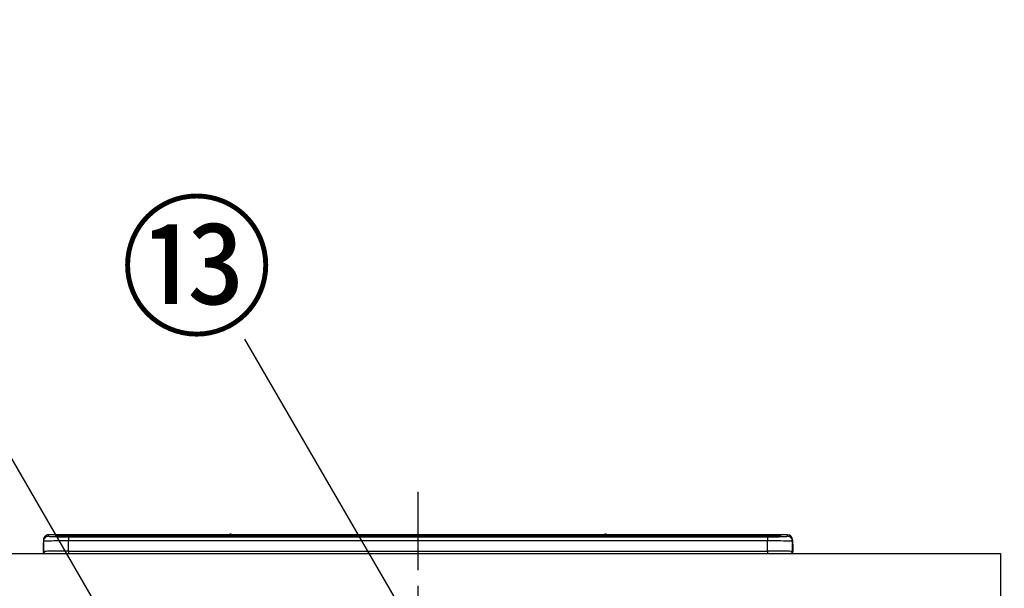
# Model space of a CAD drawing. Extents: x 163 to 26285, y -21830 to -13430.
# Drawn here: x 5356 to 6144, y -19173 to -18718 of the extents above; entities that cross this region are included whole.
import ezdxf

# ---------------------------------------------------------------- set-up
doc = ezdxf.new("R2010")
doc.units = 0
doc.header["$LTSCALE"] = 50
doc.header["$MEASUREMENT"] = 0
doc.linetypes.add('CENTER', pattern=[2, 1.25, -0.25, 0.25, -0.25])
doc.layers.get('0').update_dxf_attribs({"linetype": 'CONTINUOUS'})
for name, color, linetype in [('126-甲板', 2, 'CONTINUOUS'), ('150-機器', 8, 'CONTINUOUS'), ('161-番号', 110, 'CONTINUOUS'), ('166-寸法B', 11, 'CONTINUOUS')]:
    doc.layers.add(name, color=color, linetype=linetype)
doc.styles.add('KH001', font='txt')
doc.dimstyles.new('KH1xx030', dxfattribs={"dimscale": 30, "dimtxt": 2, "dimasz": 0.6, "dimexe": 0.3, "dimexo": 1.2, "dimgap": 0.5, "dimtad": 3, "dimdec": 1, "dimdsep": 46, "dimlunit": 6, "dimtxsty": 'KH001', "dimblk": 'DOT', "dimcen": 1, "dimdle": 1, "dimclrd": 256, "dimclre": 256, "dimclrt": 256, "dimadec": 0, "dimazin": 0, "dimtfac": 1, "dimtdec": 1, "dimtix": 1, "dimtmove": 2, "dimatfit": 3, "dimldrblk": 'CLOSEDBLANK', "dimfxl": 1, "dimtolj": 1, "dimtzin": 0, "dimlwd": -1, "dimlwe": -1, "dimarcsym": 0})

# ---------------------------------------------------------------- blocks, each defined once
blk = doc.blocks.new('_Dot')
at = {"color": 0, "linetype": 'ByBlock', "lineweight": -2}
blk.add_line((-0.5, 0), (-1, 0), dxfattribs=at)
at = {"color": 0, "linetype": 'ByBlock', "const_width": 0.5}
blk.add_lwpolyline([(-0.25, 0, 1), (0.25, 0, 1)], format="xyb", close=True, dxfattribs=at)
blk = doc.blocks.new('*D140')
at = {"layer": '166-寸法B', "transparency": 16777216}
for p, q in [((6164.2, -18304.89), (6427.59, -18304.89)), ((6418.59, -19126.89), (6418.59, -18322.89)), ((6179.75, -19144.89), (6427.59, -19144.89))]:
    blk.add_line(p, q, dxfattribs=at)
at = {"layer": '166-寸法B', "transparency": 16777216, "xscale": 18, "yscale": 18, "zscale": 18}
for p, rotation in [((6418.59, -18304.89), 90), ((6418.59, -19144.89), 270)]:
    blk.add_blockref('_Dot', p, dxfattribs=dict(at, rotation=rotation))
at = {"layer": '166-寸法B', "transparency": 16777216, "insert": (6368.56, -18724.89), "char_height": 60, "attachment_point": 5, "rotation": 90, "style": 'KH001'}
blk.add_mtext('\\A1;840(790)', dxfattribs=at)
blk = doc.blocks.new('_ClosedBlank')
at = {"color": 0, "linetype": 'ByBlock', "lineweight": -2}
for p, q in [((-1, 0.167), (0, 0)), ((-1, 0.167), (-1, -0.167)), ((0, 0), (-1, -0.167))]:
    blk.add_line(p, q, dxfattribs=at)
blk = doc.blocks.new('*D142')
at = {"layer": '166-寸法B', "transparency": 16777216}
for p, q in [((6164.2, -17604.89), (6562.59, -17604.89)), ((6553.59, -19986.89), (6553.59, -17622.89)), ((6179.75, -20004.89), (6562.59, -20004.89))]:
    blk.add_line(p, q, dxfattribs=at)
at = {"layer": '166-寸法B', "transparency": 16777216, "xscale": 18, "yscale": 18, "zscale": 18}
for p, rotation in [((6553.59, -17604.89), 90), ((6553.59, -20004.89), 270)]:
    blk.add_blockref('_Dot', p, dxfattribs=dict(at, rotation=rotation))
at = {"layer": '166-寸法B', "transparency": 16777216, "insert": (6504.78, -18804.89), "char_height": 60, "attachment_point": 5, "rotation": 90, "style": 'KH001'}
blk.add_mtext('\\A1;2,400', dxfattribs=at)

msp = doc.modelspace()

# ---------------------------------------------------------------- linework, layer by layer
at = {"layer": '126-甲板'}
msp.add_lwpolyline([(4974.75, -19144.89), (6140.75, -19144.89), (6140.75, -19184.89), (4974.75, -19184.89)], close=True, dxfattribs=at)
at = {"layer": '150-機器', "color": 161, "linetype": 'CENTER'}
msp.add_line((5674.75, -19095.78), (5674.75, -19431.81), dxfattribs=at)
at = {"layer": '150-機器', "color": 13, "linetype": 'Continuous'}
for p, q in [((5379.25, -19131.2), (5379.25, -19129.96)), ((5524.02, -19129.96), (5379.25, -19129.96)), ((5524.02, -19129.96), (5379.25, -19129.96)), ((5379.25, -19129.96), (5379.25, -19129.96)), ((5384.75, -19130.17), (5384.75, -19131.19)), ((5385.25, -19131.27), (5385.25, -19130.67)), ((5385.25, -19131.27), (5385.25, -19130.67)), ((5390.25, -19130.03), (5390.25, -19130.53)), ((5390.25, -19130.03), (5959.25, -19130.03)), ((5959.25, -19130.53), (5390.25, -19130.53)), ((5390.25, -19131.06), (5390.25, -19130.53)), ((5524.06, -19130), (5524, -19129.99)), ((5524, -19129.99), (5524, -19129.99)), ((5524.22, -19130.01), (5524.06, -19130)), ((5524.46, -19130.01), (5524.22, -19130.01)), ((5524.75, -19130.01), (5524.46, -19130.01)), ((5525.03, -19130.01), (5524.75, -19130.01)), ((5525.27, -19130.01), (5525.03, -19130.01)), ((5525.43, -19130), (5525.27, -19130.01)), ((5525.49, -19129.99), (5525.43, -19130)), ((5824.02, -19129.96), (5525.47, -19129.96)), ((5824.02, -19129.96), (5525.47, -19129.96)), ((5525.49, -19129.99), (5525.49, -19129.99)), ((5824, -19129.99), (5824, -19129.99)), ((5824, -19129.99), (5824.06, -19130)), ((5824.06, -19130), (5824.22, -19130.01)), ((5824.22, -19130.01), (5824.46, -19130.01)), ((5824.46, -19130.01), (5824.75, -19130.01)), ((5824.75, -19130.01), (5825.03, -19130.01)), ((5825.03, -19130.01), (5825.27, -19130.01)), ((5825.27, -19130.01), (5825.43, -19130)), ((5825.43, -19130), (5825.49, -19129.99)), ((5970.25, -19129.96), (5825.47, -19129.96)), ((5970.25, -19129.96), (5825.47, -19129.96)), ((5825.49, -19129.99), (5825.49, -19129.99)), ((5959.25, -19130.03), (5959.25, -19130.53)), ((5959.25, -19131.06), (5959.25, -19130.53)), ((5964.25, -19131.27), (5964.25, -19130.67)), ((5964.25, -19131.27), (5964.25, -19130.67)), ((5964.75, -19130.17), (5964.75, -19131.19)), ((5970.25, -19131.2), (5970.25, -19129.96)), ((5970.25, -19129.96), (5970.25, -19129.96)), ((5374.85, -19137.49), (5375.15, -19137.49)), ((5374.85, -19137.49), (5374.85, -19143.39)), ((5375.15, -19137.49), (5375.18, -19137.15)), ((5375.15, -19144.29), (5375.15, -19137.49)), ((5375.18, -19137.15), (5375.25, -19136.91)), ((5375.25, -19133.96), (5375.25, -19135.2)), ((5375.25, -19135.2), (5375.25, -19143.39)), ((5384.75, -19131.19), (5384.84, -19131.2)), ((5384.84, -19131.2), (5384.84, -19131.2)), ((5909.49, -19131.06), (5390.74, -19131.06)), ((5954.25, -19131.47), (5395.25, -19131.47)), ((5395.25, -19131.47), (5395.25, -19131.47)), ((5954.25, -19131.47), (5395.25, -19131.47)), ((5395.25, -19131.63), (5395.25, -19134.96)), ((5395.25, -19131.63), (5954.25, -19131.63)), ((5395.25, -19143.13), (5395.25, -19134.96)), ((5954.25, -19134.96), (5395.25, -19134.96)), ((5421.49, -19131.33), (5421.49, -19131.47)), ((5433.5, -19131.3), (5422.49, -19131.3)), ((5434.5, -19131.33), (5434.5, -19131.47)), ((5434.5, -19131.47), (5434.5, -19131.33)), ((5455.75, -19131.33), (5455.75, -19131.47)), ((5467.75, -19131.3), (5456.75, -19131.3)), ((5468.75, -19131.33), (5468.75, -19131.47)), ((5468.75, -19131.47), (5468.75, -19131.33)), ((5474.75, -19131.33), (5474.75, -19131.47)), ((5505.75, -19131.3), (5475.75, -19131.3)), ((5506.75, -19131.33), (5506.75, -19131.47)), ((5506.75, -19131.47), (5506.75, -19131.33)), ((5512.75, -19131.33), (5512.75, -19131.47)), ((5524.75, -19131.3), (5513.75, -19131.3)), ((5525.75, -19131.33), (5525.75, -19131.47)), ((5525.75, -19131.47), (5525.75, -19131.33)), ((5554.09, -19131.33), (5554.09, -19131.47)), ((5566.09, -19131.3), (5555.09, -19131.3)), ((5567.09, -19131.33), (5567.09, -19131.47)), ((5567.09, -19131.47), (5567.09, -19131.33)), ((5573.09, -19131.33), (5573.09, -19131.47)), ((5585.09, -19131.3), (5574.09, -19131.3)), ((5586.09, -19131.33), (5586.09, -19131.47)), ((5586.09, -19131.47), (5586.09, -19131.33)), ((5592.09, -19131.33), (5592.09, -19131.47)), ((5604.09, -19131.3), (5593.09, -19131.3)), ((5605.09, -19131.33), (5605.09, -19131.47)), ((5605.09, -19131.47), (5605.09, -19131.33)), ((5611.09, -19131.33), (5611.09, -19131.47)), ((5642.09, -19131.3), (5612.09, -19131.3)), ((5643.09, -19131.33), (5643.09, -19131.47)), ((5643.09, -19131.47), (5643.09, -19131.33)), ((5649.09, -19131.33), (5649.09, -19131.47)), ((5661.09, -19131.3), (5650.09, -19131.3)), ((5662.09, -19131.33), (5662.09, -19131.47)), ((5662.09, -19131.47), (5662.09, -19131.33)), ((5694.09, -19131.33), (5694.09, -19131.47)), ((5706.09, -19131.3), (5695.09, -19131.3)), ((5707.09, -19131.33), (5707.09, -19131.47)), ((5707.09, -19131.47), (5707.09, -19131.33)), ((5713.09, -19131.33), (5713.09, -19131.47)), ((5744.09, -19131.3), (5714.09, -19131.3)), ((5745.09, -19131.33), (5745.09, -19131.47)), ((5745.09, -19131.47), (5745.09, -19131.33)), ((5797.49, -19131.33), (5797.49, -19131.47)), ((5809.5, -19131.3), (5798.49, -19131.3)), ((5810.5, -19131.47), (5810.5, -19131.33)), ((5810.5, -19131.33), (5810.5, -19131.47)), ((5816.5, -19131.33), (5816.5, -19131.47)), ((5847.5, -19131.3), (5817.5, -19131.3)), ((5848.5, -19131.33), (5848.5, -19131.47)), ((5848.5, -19131.47), (5848.5, -19131.33)), ((5854.5, -19131.33), (5854.5, -19131.47)), ((5866.5, -19131.3), (5855.5, -19131.3)), ((5867.5, -19131.33), (5867.5, -19131.47)), ((5867.5, -19131.47), (5867.5, -19131.33)), ((5909.49, -19130.98), (5909.49, -19131.38)), ((5909.49, -19131.38), (5909.49, -19131.47)), ((5925.49, -19130.96), (5910.49, -19130.96)), ((5910.49, -19131.4), (5925.49, -19131.4)), ((5910.49, -19131.4), (5910.49, -19131.47)), ((5925.49, -19131.4), (5925.49, -19131.47)), ((5926.49, -19131.38), (5926.49, -19130.98)), ((5926.49, -19130.98), (5926.49, -19131.47)), ((5958.75, -19131.06), (5926.49, -19131.06)), ((5926.49, -19131.38), (5926.49, -19131.47)), ((5954.25, -19131.47), (5954.25, -19131.47)), ((5954.25, -19131.63), (5954.25, -19134.96)), ((5954.25, -19143.13), (5954.25, -19134.96)), ((5964.65, -19131.2), (5964.63, -19131.21)), ((5964.75, -19131.19), (5964.65, -19131.2)), ((5964.75, -19131.19), (5964.71, -19131.2)), ((5974.25, -19133.96), (5974.25, -19135.2)), ((5974.25, -19136.19), (5974.25, -19133.96)), ((5974.25, -19135.2), (5974.25, -19143.39)), ((5974.25, -19136.19), (5974.25, -19137.89)), ((5974.25, -19137.89), (5974.25, -19143.39)), ((5974.35, -19144.29), (5974.35, -19137.49)), ((5974.65, -19137.49), (5974.35, -19137.49)), ((5974.65, -19137.49), (5974.65, -19143.39)), ((5974.65, -19137.49), (5974.65, -19137.49)), ((5974.65, -19143.39), (5974.65, -19137.49)), ((5376.35, -19144.89), (5376.75, -19144.89)), ((5376.75, -19144.89), (5972.75, -19144.89)), ((5395.25, -19143.13), (5395.25, -19144.89)), ((5395.25, -19143.13), (5954.25, -19143.13)), ((5954.25, -19143.13), (5954.25, -19144.89)), ((5974.65, -19143.39), (5974.65, -19143.39))]:
    msp.add_line(p, q, dxfattribs=at)
for points in [[(5395.25, -19134.96), (5392.75, -19134.96), (5390.3, -19134.97), (5387.92, -19134.97), (5385.66, -19134.99), (5383.54, -19135), (5381.61, -19135.02), (5379.89, -19135.05), (5378.42, -19135.07), (5377.2, -19135.1), (5376.27, -19135.13), (5375.63, -19135.15), (5375.3, -19135.19), (5375.25, -19135.2)], [(5379.25, -19131.2), (5379.37, -19131.26), (5379.62, -19131.3)], [(5379.62, -19131.3), (5380.18, -19131.35), (5380.96, -19131.4), (5381.98, -19131.44), (5383.19, -19131.48), (5384.6, -19131.52), (5386.17, -19131.56), (5387.89, -19131.58), (5389.71, -19131.6), (5391.63, -19131.62), (5393.6, -19131.63), (5395.25, -19131.63)], [(5954.25, -19131.63), (5956.24, -19131.63), (5958.2, -19131.62), (5960.11, -19131.6), (5961.92, -19131.58), (5963.61, -19131.55), (5965.15, -19131.52), (5966.53, -19131.48), (5967.71, -19131.43), (5968.68, -19131.39), (5969.43, -19131.34), (5969.94, -19131.29), (5970.21, -19131.23), (5970.25, -19131.2)], [(5974.25, -19135.2), (5974.09, -19135.17), (5973.62, -19135.14), (5972.86, -19135.11), (5971.8, -19135.09), (5970.46, -19135.06), (5968.88, -19135.04), (5967.07, -19135.01), (5965.05, -19135), (5962.87, -19134.98), (5960.55, -19134.97), (5958.14, -19134.96), (5955.66, -19134.96), (5954.25, -19134.96)], [(5395.25, -19143.13), (5392.75, -19143.13), (5390.3, -19143.14), (5387.92, -19143.15), (5385.66, -19143.16), (5383.54, -19143.18), (5381.61, -19143.2), (5379.89, -19143.22), (5378.42, -19143.25), (5377.2, -19143.28), (5376.27, -19143.31), (5375.63, -19143.34), (5375.3, -19143.37), (5375.25, -19143.39)], [(5974.25, -19143.39), (5974.09, -19143.35), (5973.62, -19143.32), (5972.86, -19143.29), (5971.8, -19143.26), (5970.46, -19143.24), (5968.88, -19143.21), (5967.07, -19143.19), (5965.05, -19143.17), (5962.87, -19143.16), (5960.55, -19143.15), (5958.14, -19143.14), (5955.66, -19143.13), (5954.25, -19143.13)]]:
    msp.add_lwpolyline(points, dxfattribs=at)
for centre, radius, start, end in [((5379.24, -19133.96), 4, 89.9901, 179.99014), ((5388.87, -19182.44), 52.43, 88.49188, 94.50719), ((5384.75, -19130.67), 0.5, 0.00977, 90.00923), ((5389.19, -19180.72), 50.2, 88.79358, 94.50522), ((5524.75, -19130.29), 0.801, 22.05776, 157.94224), ((5824.75, -19130.29), 0.801, 22.05776, 157.94224), ((5960.63, -19182.44), 52.43, 85.49277, 91.50816), ((5960.3, -19180.72), 50.2, 85.49472, 91.20648), ((5964.75, -19130.67), 0.5, 89.99077, 179.99023), ((5970.25, -19133.96), 4, 0.01011, 90.00965), ((5376.85, -19137.49), 2, 143.13047, 179.99996), ((5379.24, -19135.2), 4, 89.98993, 179.99075), ((5392.65, -19027.84), 103.66, 265.64518, 271.43408), ((5389.5, -19178.91), 47.87, 88.50461, 94.49434), ((5422.25, -19140.87), 9.57, 88.50448, 94.49441), ((5433.74, -19140.87), 9.57, 85.50568, 91.49538), ((5456.5, -19140.87), 9.57, 88.50473, 94.49421), ((5468, -19140.87), 9.57, 85.50579, 91.49527), ((5475.5, -19140.87), 9.57, 88.5047, 94.49428), ((5506, -19140.87), 9.57, 85.50579, 91.49527), ((5513.5, -19140.87), 9.57, 88.50488, 94.49405), ((5525, -19140.87), 9.57, 85.50595, 91.49512), ((5554.84, -19140.87), 9.57, 88.50467, 94.4944), ((5566.34, -19140.87), 9.57, 85.50566, 91.4953), ((5573.84, -19140.87), 9.57, 88.50474, 94.49431), ((5585.34, -19140.87), 9.57, 85.50566, 91.4953), ((5592.84, -19140.87), 9.57, 88.50474, 94.49431), ((5604.34, -19140.87), 9.57, 85.50569, 91.49526), ((5611.84, -19140.87), 9.57, 88.50464, 94.49442), ((5642.34, -19140.87), 9.57, 85.50568, 91.49528), ((5649.84, -19140.87), 9.57, 88.5047, 94.49434), ((5661.34, -19140.87), 9.57, 85.50564, 91.4953), ((5694.84, -19140.87), 9.57, 88.5047, 94.49434), ((5706.34, -19140.87), 9.57, 85.50563, 91.49531), ((5713.84, -19140.87), 9.57, 88.5047, 94.49435), ((5744.34, -19140.87), 9.57, 85.50569, 91.49526), ((5798.25, -19140.87), 9.57, 88.50474, 94.49431), ((5809.74, -19140.87), 9.57, 85.50561, 91.49534), ((5817.25, -19140.87), 9.57, 88.50481, 94.49423), ((5847.75, -19140.87), 9.57, 85.50561, 91.49534), ((5855.25, -19140.87), 9.57, 88.50481, 94.49423), ((5866.75, -19140.87), 9.57, 85.50554, 91.49537), ((5910.24, -19140.53), 9.57, 88.50481, 94.49423), ((5910.24, -19121.83), 9.57, 265.50553, 271.49554), ((5925.74, -19140.53), 9.57, 85.50555, 91.49536), ((5925.74, -19121.83), 9.57, 268.50455, 274.49443), ((5956.84, -19027.8), 103.7, 268.56659, 274.3531), ((5959.99, -19178.91), 47.87, 85.50561, 91.49542), ((5970.25, -19135.2), 4, 0.00925, 90.01007), ((5972.65, -19137.49), 1.7, 0.00004, 29.38336), ((5972.65, -19137.49), 2, 0.00004, 40.11986), ((5972.65, -19137.49), 2, 0.00004, 39.88079), ((5376.35, -19143.38), 1.5, 180.03496, 216.83381), ((5376.35, -19143.39), 1.5, 216.8699, 270), ((5376.75, -19143.39), 1.5, 179.99996, 270), ((5972.75, -19143.39), 1.5, 270, 0.00004), ((5972.75, -19143.39), 1.5, 270, 0.00004), ((5973.15, -19143.39), 1.5, 270, 323.1301), ((5973.15, -19143.39), 1.5, 270, 323.1301), ((5973.15, -19143.39), 1.5, 323.0852, 0.04603), ((5973.14, -19143.38), 1.5, 323.16619, 359.96504)]:
    msp.add_arc(centre, radius, start, end, dxfattribs=at)

# ---------------------------------------------------------------- texts
at = {"layer": '161-番号', "insert": (5559.1, -18870.9), "char_height": 90, "attachment_point": 3, "style": 'KH001'}
msp.add_mtext('⑬', dxfattribs=at)

# ---------------------------------------------------------------- dimensions: what is measured, and where the dimension line sits
at = {"layer": '166-寸法B'}
dim = msp.add_linear_dim(base=(6553.59, -17604.89), p1=(6143.75, -20004.89), p2=(6128.2, -17604.89), angle=90, dimstyle='KH1xx030', dxfattribs=at)
dim.commit()
dim.dimension.update_dxf_attribs({"geometry": '*D142', "text_midpoint": (6504.78, -18804.89)})
dim = msp.add_linear_dim(base=(6418.59, -18304.89), p1=(6143.75, -19144.89), p2=(6128.2, -18304.89), angle=90, dimstyle='KH1xx030', override={"dimpost": '(790)'}, dxfattribs=at)
dim.commit()
dim.dimension.update_dxf_attribs({"geometry": '*D140', "text_midpoint": (6368.56, -18724.89)})

# ---------------------------------------------------------------- leaders
at = {"layer": '161-番号'}
for points in [[(5610.28, -19518.28), (5294.15, -18973.12)], [(5723.19, -19295.27), (5536.18, -18973.44)]]:
    msp.add_leader(points, dimstyle='KH1xx030', override={"dimasz": 2, "dimgap": 0.5, "dimtad": 1}, dxfattribs=at)

doc.saveas('drawing.dxf')
